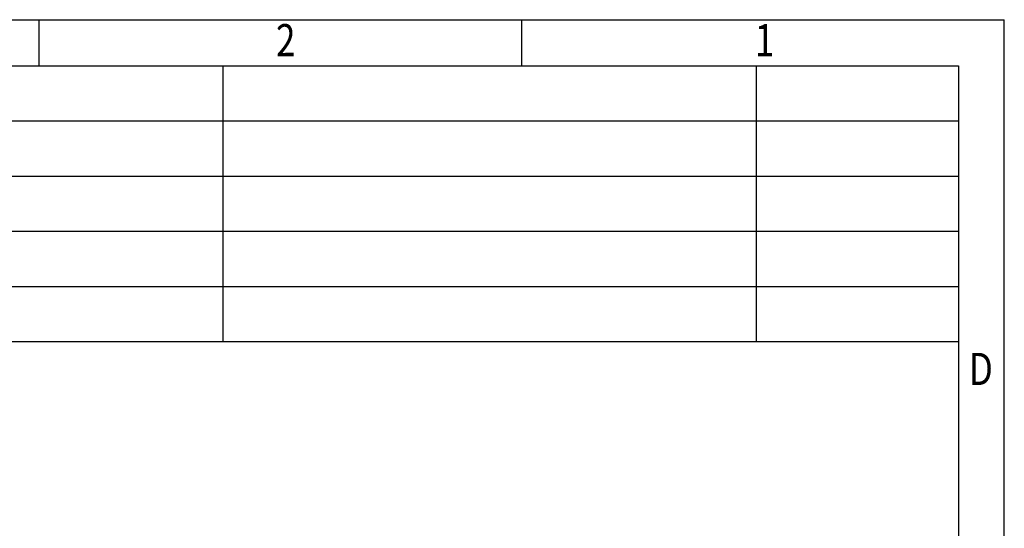
# Model space of a CAD drawing. Units: millimetres. Extents: x 0 to 210, y 74 to 223.
# Drawn here: x 156 to 210, y 195 to 223 of the extents above; entities that cross this region are included whole.
import ezdxf

# ---------------------------------------------------------------- set-up
doc = ezdxf.new("R2010")
doc.units = ezdxf.units.MM
doc.header["$MEASUREMENT"] = 0
doc.layers.add('SPMA-4D_DXF_FORMAT', color=7, linetype='Continuous')

# ---------------------------------------------------------------- blocks, each defined once
blk = doc.blocks.new('block 17')
at = {"layer": 'SPMA-4D_DXF_FORMAT', "color": 7, "true_color": 0xffffff, "insert": (170.314, 220.749), "char_height": 1.74948, "attachment_point": 7}
blk.add_mtext('\\fMyriad Pro|b0|i0|c0|p34;\\W0.8;2', dxfattribs=at)
blk = doc.blocks.new('block 18')
at = {"layer": 'SPMA-4D_DXF_FORMAT', "color": 7, "true_color": 0xffffff, "insert": (196.356, 220.749), "char_height": 1.74948, "attachment_point": 7}
blk.add_mtext('\\fMyriad Pro|b0|i0|c0|p34;\\W0.8;1', dxfattribs=at)
blk = doc.blocks.new('block 28')
at = {"layer": 'SPMA-4D_DXF_FORMAT', "color": 7, "true_color": 0xffffff, "insert": (207.987, 202.879), "char_height": 1.74948, "attachment_point": 7}
blk.add_mtext('\\fMyriad Pro|b0|i0|c0|p34;\\W0.8;D', dxfattribs=at)
blk = doc.blocks.new('block 105')
at = {"layer": 'SPMA-4D_DXF_FORMAT', "color": 7, "lineweight": 25, "true_color": 0xffffff}
blk.add_lwpolyline([(157.436, 220.237), (157.436, 222.736)], dxfattribs=at)
blk = doc.blocks.new('block 107')
at = {"layer": 'SPMA-4D_DXF_FORMAT', "color": 7, "lineweight": 25, "true_color": 0xffffff}
blk.add_lwpolyline([(134.942, 205.242), (207.421, 205.242)], dxfattribs=at)
blk = doc.blocks.new('block 110')
at = {"layer": 'SPMA-4D_DXF_FORMAT', "color": 7, "lineweight": 25, "true_color": 0xffffff}
blk.add_lwpolyline([(167.433, 220.237), (167.433, 205.242)], dxfattribs=at)
blk = doc.blocks.new('block 111')
at = {"layer": 'SPMA-4D_DXF_FORMAT', "color": 7, "lineweight": 25, "true_color": 0xffffff}
blk.add_lwpolyline([(134.942, 208.241), (207.421, 208.241)], dxfattribs=at)
blk = doc.blocks.new('block 113')
at = {"layer": 'SPMA-4D_DXF_FORMAT', "color": 7, "lineweight": 25, "true_color": 0xffffff}
blk.add_lwpolyline([(134.942, 211.24), (207.421, 211.24)], dxfattribs=at)
blk = doc.blocks.new('block 116')
at = {"layer": 'SPMA-4D_DXF_FORMAT', "color": 7, "lineweight": 25, "true_color": 0xffffff}
blk.add_lwpolyline([(134.942, 214.239), (207.421, 214.239)], dxfattribs=at)
blk = doc.blocks.new('block 119')
at = {"layer": 'SPMA-4D_DXF_FORMAT', "color": 7, "lineweight": 25, "true_color": 0xffffff}
blk.add_lwpolyline([(134.942, 217.238), (207.421, 217.238)], dxfattribs=at)
blk = doc.blocks.new('block 121')
at = {"layer": 'SPMA-4D_DXF_FORMAT', "color": 7, "lineweight": 25, "true_color": 0xffffff}
blk.add_lwpolyline([(2.482, 220.237), (207.421, 220.237)], dxfattribs=at)
blk = doc.blocks.new('block 122')
at = {"layer": 'SPMA-4D_DXF_FORMAT', "color": 7, "lineweight": 25, "true_color": 0xffffff}
blk.add_lwpolyline([(-0.017, 222.736), (209.92, 222.736)], dxfattribs=at)
blk = doc.blocks.new('block 125')
at = {"layer": 'SPMA-4D_DXF_FORMAT', "color": 7, "lineweight": 25, "true_color": 0xffffff}
blk.add_lwpolyline([(183.678, 220.237), (183.678, 222.736)], dxfattribs=at)
blk = doc.blocks.new('block 128')
at = {"layer": 'SPMA-4D_DXF_FORMAT', "color": 7, "lineweight": 25, "true_color": 0xffffff}
blk.add_lwpolyline([(196.424, 220.237), (196.424, 205.242)], dxfattribs=at)
blk = doc.blocks.new('block 131')
at = {"layer": 'SPMA-4D_DXF_FORMAT', "color": 7, "lineweight": 25, "true_color": 0xffffff}
blk.add_lwpolyline([(207.421, 220.237), (207.421, 76.802)], dxfattribs=at)
blk = doc.blocks.new('block 132')
at = {"layer": 'SPMA-4D_DXF_FORMAT', "color": 7, "lineweight": 25, "true_color": 0xffffff}
blk.add_lwpolyline([(209.92, 74.303), (209.92, 222.736)], dxfattribs=at)

msp = doc.modelspace()

# ---------------------------------------------------------------- block references
at = {"layer": 'SPMA-4D_DXF_FORMAT'}
for name in ['block 122', 'block 105', 'block 125', 'block 132', 'block 17', 'block 18', 'block 121', 'block 110', 'block 128', 'block 131', 'block 119', 'block 116', 'block 113', 'block 111', 'block 107', 'block 28']:
    msp.add_blockref(name, (0, 0), dxfattribs=at)

doc.saveas('drawing.dxf')
